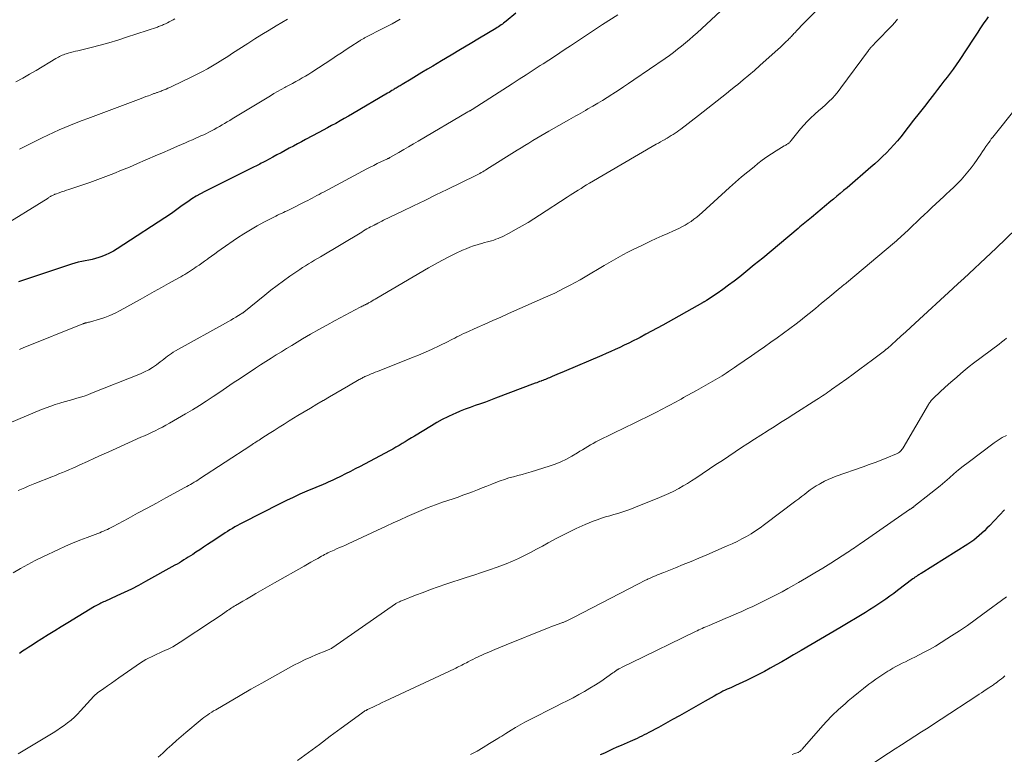
# Model space of a CAD drawing. Units: feet. Extents: x 1915000 to 1920040, y 534990 to 540012.
# Drawn here: x 1916602 to 1916782, y 535644 to 535778 of the extents above; entities that cross this region are included whole.
import ezdxf

# ---------------------------------------------------------------- set-up
doc = ezdxf.new("R2010")
doc.units = ezdxf.units.FT
doc.header["$LTSCALE"] = 100
doc.header["$MEASUREMENT"] = 0
doc.layers.add('CONTOUR INDEX', color=32, linetype='Continuous', lineweight=25)
doc.layers.add('CONTOUR INTERMEDIATE', color=40, linetype='Continuous', lineweight=15)

msp = doc.modelspace()

# ---------------------------------------------------------------- linework, layer by layer
at = {"layer": 'CONTOUR INDEX', "flags": 128}
for points, elevation in [([(1916692.77, 535779.07), (1916691.01, 535777.61), (1916690.79, 535777.44), (1916690.57, 535777.26), (1916690.34, 535777.09), (1916690.11, 535776.93), (1916689.88, 535776.77), (1916689.64, 535776.61), (1916689.41, 535776.46), (1916689.17, 535776.32), (1916686.18, 535774.53), (1916684.45, 535773.5), (1916682.71, 535772.46), (1916680.98, 535771.42), (1916679.25, 535770.39), (1916677.65, 535769.43), (1916676.65, 535768.84), (1916675.66, 535768.24), (1916674.66, 535767.65), (1916673.66, 535767.05), (1916672.03, 535766.07), (1916671.85, 535765.96), (1916671.67, 535765.85), (1916671.49, 535765.75), (1916671.32, 535765.64), (1916671.14, 535765.53), (1916670.96, 535765.42), (1916670.78, 535765.31), (1916670.6, 535765.2), (1916670.44, 535765.1), (1916670.18, 535764.95)], 1060), ([(1916779.01, 535778.39), (1916778.61, 535777.86), (1916778.23, 535777.31), (1916777.86, 535776.76), (1916777.49, 535776.2), (1916777.12, 535775.65), (1916776.76, 535775.09), (1916776.39, 535774.53), (1916773.69, 535770.42), (1916773.17, 535769.64), (1916772.63, 535768.88), (1916772.07, 535768.13), (1916771.5, 535767.39), (1916770.92, 535766.65), (1916770.34, 535765.92), (1916769.77, 535765.18), (1916769.19, 535764.44), (1916768.36, 535763.36), (1916767.37, 535762.08), (1916766.38, 535760.81), (1916765.39, 535759.53), (1916764.39, 535758.26), (1916763.04, 535756.54), (1916762.42, 535755.78), (1916761.79, 535755.04), (1916761.12, 535754.32), (1916760.44, 535753.62), (1916759.74, 535752.94), (1916759.03, 535752.27), (1916758.3, 535751.61), (1916757.57, 535750.96), (1916753.24, 535747.23), (1916752.62, 535746.7), (1916752.01, 535746.18), (1916751.39, 535745.66), (1916750.76, 535745.14), (1916750.31, 535744.76), (1916749.91, 535744.44), (1916749.51, 535744.11), (1916749.12, 535743.78), (1916748.72, 535743.45), (1916748.33, 535743.12), (1916747.93, 535742.79), (1916747.54, 535742.46), (1916747.14, 535742.12), (1916746.75, 535741.8), (1916746.45, 535741.55), (1916746.15, 535741.3), (1916745.85, 535741.05), (1916745.54, 535740.81), (1916745.24, 535740.56), (1916744.93, 535740.31), (1916744.63, 535740.06), (1916744.33, 535739.81), (1916740.91, 535736.95), (1916739.38, 535735.67), (1916737.85, 535734.4), (1916736.3, 535733.14), (1916734.76, 535731.88), (1916733.65, 535730.99), (1916732.64, 535730.2), (1916731.62, 535729.42), (1916730.58, 535728.68), (1916729.53, 535727.95), (1916727.57, 535726.64), (1916727.48, 535726.59), (1916727.4, 535726.53), (1916727.31, 535726.48), (1916727.22, 535726.43), (1916727.13, 535726.38), (1916727.04, 535726.33), (1916726.95, 535726.28), (1916726.87, 535726.23), (1916719.6, 535722.15), (1916718.58, 535721.58), (1916717.55, 535721.02), (1916716.52, 535720.47), (1916715.49, 535719.92), (1916715.01, 535719.67), (1916714.21, 535719.26), (1916713.4, 535718.85), (1916712.59, 535718.47), (1916711.77, 535718.09), (1916710.94, 535717.72), (1916710.12, 535717.35), (1916709.29, 535716.99), (1916708.46, 535716.63), (1916701.61, 535713.7), (1916701.17, 535713.51), (1916700.72, 535713.32), (1916700.28, 535713.13), (1916699.83, 535712.93), (1916699.44, 535712.76), (1916699.19, 535712.65), (1916698.95, 535712.55), (1916698.7, 535712.45), (1916698.45, 535712.35), (1916698.2, 535712.25), (1916697.95, 535712.15), (1916697.7, 535712.06), (1916697.45, 535711.96), (1916697.41, 535711.95), (1916697.14, 535711.85), (1916696.88, 535711.75), (1916696.61, 535711.64), (1916696.34, 535711.54), (1916689.08, 535708.79), (1916688.16, 535708.45), (1916687.24, 535708.11), (1916686.32, 535707.78), (1916685.39, 535707.46), (1916684.46, 535707.13), (1916683.55, 535706.79), (1916682.64, 535706.42), (1916681.73, 535706.04), (1916681.43, 535705.91), (1916680.39, 535705.43), (1916679.37, 535704.92), (1916678.37, 535704.37), (1916677.38, 535703.79), (1916674.29, 535701.9), (1916673.73, 535701.56), (1916673.17, 535701.21), (1916672.6, 535700.86), (1916672.04, 535700.52), (1916671.48, 535700.18), (1916670.91, 535699.85), (1916670.33, 535699.52), (1916669.75, 535699.21), (1916664.38, 535696.37), (1916663.48, 535695.9), (1916662.59, 535695.44), (1916661.69, 535694.98), (1916660.79, 535694.54), (1916659.85, 535694.08), (1916659.41, 535693.86), (1916658.97, 535693.66), (1916658.53, 535693.46), (1916658.08, 535693.26), (1916657.63, 535693.07), (1916657.18, 535692.88), (1916656.73, 535692.69), (1916656.28, 535692.5), (1916654.66, 535691.82), (1916653.4, 535691.27), (1916652.16, 535690.71), (1916650.92, 535690.12), (1916649.7, 535689.52), (1916642.89, 535686.06), (1916642.43, 535685.82), (1916641.97, 535685.57), (1916641.52, 535685.32), (1916641.07, 535685.05), (1916640.62, 535684.78), (1916640.18, 535684.51), (1916639.74, 535684.23), (1916639.31, 535683.94), (1916637.2, 535682.55), (1916636.51, 535682.08), (1916635.81, 535681.62), (1916635.11, 535681.16), (1916634.41, 535680.7), (1916633.82, 535680.31), (1916633.41, 535680.04), (1916633.01, 535679.78), (1916632.61, 535679.53), (1916632.2, 535679.28), (1916631.79, 535679.03), (1916631.38, 535678.78), (1916630.96, 535678.54), (1916630.54, 535678.31), (1916625.22, 535675.34), (1916623.94, 535674.64), (1916622.63, 535673.97), (1916621.32, 535673.33), (1916619.99, 535672.71), (1916617.79, 535671.73), (1916617.55, 535671.62), (1916617.31, 535671.51), (1916617.08, 535671.4), (1916616.84, 535671.29), (1916616.61, 535671.18), (1916616.37, 535671.06), (1916616.15, 535670.93), (1916615.92, 535670.8), (1916611.01, 535667.83), (1916609.82, 535667.1), (1916608.64, 535666.37), (1916607.45, 535665.63), (1916606.28, 535664.88), (1916605.1, 535664.13), (1916604.51, 535663.76), (1916603.93, 535663.38), (1916603.34, 535663), (1916602.76, 535662.62), (1916602.19, 535662.23)], 1040), ([(1916670.18, 535764.95), (1916669.92, 535764.79), (1916669.66, 535764.63), (1916669.4, 535764.48), (1916662.99, 535760.73), (1916662.23, 535760.29), (1916661.47, 535759.85), (1916660.71, 535759.41), (1916659.94, 535758.98), (1916659.17, 535758.56), (1916658.4, 535758.14), (1916657.63, 535757.72), (1916656.85, 535757.3), (1916654.43, 535756.01), (1916653.68, 535755.61), (1916652.94, 535755.21), (1916652.19, 535754.81), (1916651.44, 535754.42), (1916650.69, 535754.02), (1916649.95, 535753.62), (1916649.2, 535753.22), (1916648.46, 535752.82), (1916647.1, 535752.08), (1916646.85, 535751.94), (1916646.59, 535751.81), (1916646.34, 535751.68), (1916646.09, 535751.55), (1916645.83, 535751.42), (1916645.57, 535751.29), (1916645.32, 535751.16), (1916645.06, 535751.03), (1916636.02, 535746.53), (1916635.22, 535746.11), (1916634.43, 535745.66), (1916633.66, 535745.18), (1916632.9, 535744.68), (1916631.92, 535744), (1916631.67, 535743.82), (1916631.42, 535743.63), (1916631.17, 535743.45), (1916630.93, 535743.26), (1916630.68, 535743.07), (1916630.43, 535742.88), (1916630.18, 535742.7), (1916629.92, 535742.53), (1916620.06, 535736.1), (1916619.35, 535735.67), (1916618.61, 535735.28), (1916617.85, 535734.94), (1916617.07, 535734.64), (1916616.7, 535734.51), (1916616.09, 535734.32), (1916615.46, 535734.15), (1916614.84, 535734), (1916614.2, 535733.88), (1916613.57, 535733.75), (1916612.94, 535733.61), (1916612.32, 535733.44), (1916611.7, 535733.25), (1916602.04, 535730.04)], 1060), ([(1916781.96, 535688.45), (1916779.22, 535685.54), (1916778.77, 535685.07), (1916778.31, 535684.62), (1916777.84, 535684.17), (1916777.36, 535683.74), (1916776.87, 535683.32), (1916776.36, 535682.92), (1916775.83, 535682.54), (1916775.29, 535682.19), (1916766.74, 535676.82), (1916766.6, 535676.73), (1916766.46, 535676.64), (1916766.32, 535676.55), (1916766.18, 535676.47), (1916766.11, 535676.43), (1916766.01, 535676.36), (1916765.9, 535676.29), (1916765.79, 535676.22), (1916765.69, 535676.14), (1916765.58, 535676.07), (1916765.48, 535675.99), (1916765.38, 535675.91), (1916765.27, 535675.84), (1916762.47, 535673.71), (1916761.76, 535673.18), (1916761.04, 535672.66), (1916760.32, 535672.14), (1916759.59, 535671.63), (1916758.85, 535671.14), (1916758.1, 535670.65), (1916757.35, 535670.18), (1916756.59, 535669.71), (1916751.91, 535666.91), (1916750.16, 535665.86), (1916748.4, 535664.82), (1916746.64, 535663.79), (1916744.87, 535662.77), (1916743.45, 535661.94), (1916742.39, 535661.33), (1916741.33, 535660.72), (1916740.28, 535660.12), (1916739.22, 535659.51), (1916738.15, 535658.92), (1916737.07, 535658.35), (1916735.98, 535657.81), (1916734.88, 535657.29), (1916732.9, 535656.38), (1916732.51, 535656.21), (1916732.13, 535656.03), (1916731.74, 535655.85), (1916731.35, 535655.68), (1916730.97, 535655.49), (1916730.59, 535655.31), (1916730.21, 535655.11), (1916729.84, 535654.91), (1916729.5, 535654.73), (1916728.96, 535654.43), (1916728.43, 535654.13), (1916727.89, 535653.83), (1916727.35, 535653.52), (1916723.95, 535651.58), (1916722.66, 535650.86), (1916721.38, 535650.14), (1916720.09, 535649.43), (1916718.8, 535648.73), (1916717.04, 535647.77), (1916716.63, 535647.55), (1916716.21, 535647.34), (1916715.79, 535647.13), (1916715.36, 535646.92), (1916714.94, 535646.72), (1916714.51, 535646.53), (1916714.08, 535646.33), (1916713.65, 535646.14), (1916711.99, 535645.42), (1916711.23, 535645.09), (1916710.46, 535644.75), (1916709.7, 535644.4), (1916708.95, 535644.05), (1916708.19, 535643.69)], 1020)]:
    msp.add_lwpolyline(points, dxfattribs=dict(at, elevation=elevation))
at = {"layer": 'CONTOUR INTERMEDIATE', "flags": 128}
for points, elevation in [([(1916731.86, 535781.02), (1916725.87, 535775.51), (1916725.18, 535774.88), (1916724.48, 535774.26), (1916723.76, 535773.66), (1916723.04, 535773.07), (1916722.31, 535772.49), (1916721.56, 535771.92), (1916720.81, 535771.37), (1916720.04, 535770.83), (1916714.3, 535766.9), (1916713.36, 535766.26), (1916712.42, 535765.62), (1916711.47, 535765), (1916710.52, 535764.38), (1916710.33, 535764.25), (1916709.47, 535763.7), (1916708.6, 535763.16), (1916707.73, 535762.64), (1916706.85, 535762.12), (1916705.94, 535761.6), (1916705.51, 535761.35), (1916705.07, 535761.1), (1916704.64, 535760.86), (1916704.2, 535760.62), (1916703.76, 535760.37), (1916703.33, 535760.13), (1916702.89, 535759.89), (1916702.46, 535759.64), (1916698.79, 535757.54), (1916698.06, 535757.11), (1916697.34, 535756.69), (1916696.62, 535756.26), (1916695.89, 535755.83), (1916695.18, 535755.39), (1916694.46, 535754.95), (1916693.74, 535754.51), (1916693.03, 535754.07), (1916687.5, 535750.61), (1916687.25, 535750.45), (1916686.99, 535750.3), (1916686.74, 535750.15), (1916686.48, 535750.01), (1916686.44, 535749.98), (1916686.21, 535749.85), (1916685.97, 535749.72), (1916685.72, 535749.6), (1916685.48, 535749.47), (1916680.26, 535746.9), (1916678.22, 535745.9), (1916676.17, 535744.9), (1916674.12, 535743.91), (1916672.08, 535742.92), (1916668.67, 535741.28), (1916668.32, 535741.11), (1916667.98, 535740.94), (1916667.63, 535740.77), (1916667.28, 535740.6), (1916667.25, 535740.58), (1916666.92, 535740.41), (1916666.6, 535740.24), (1916666.27, 535740.06), (1916665.94, 535739.89), (1916665.62, 535739.7), (1916665.3, 535739.52), (1916664.98, 535739.33), (1916664.66, 535739.14), (1916657.14, 535734.64), (1916656.59, 535734.32), (1916656.04, 535733.99), (1916655.5, 535733.66), (1916654.95, 535733.33), (1916654.41, 535733), (1916653.87, 535732.66), (1916653.34, 535732.31), (1916652.81, 535731.95), (1916651.52, 535731.06), (1916650.37, 535730.24), (1916649.22, 535729.4), (1916648.1, 535728.53), (1916646.99, 535727.64), (1916643.16, 535724.53), (1916643.12, 535724.49), (1916643.07, 535724.46), (1916643.02, 535724.42), (1916642.97, 535724.39), (1916642.17, 535723.89), (1916641.71, 535723.61), (1916641.25, 535723.34), (1916640.79, 535723.08), (1916640.33, 535722.81), (1916630.65, 535717.44), (1916630.28, 535717.22), (1916629.92, 535716.99), (1916629.57, 535716.74), (1916629.23, 535716.48), (1916628.9, 535716.21), (1916628.56, 535715.95), (1916628.22, 535715.68), (1916627.88, 535715.42), (1916627.21, 535714.91), (1916626.51, 535714.43), (1916625.79, 535713.99), (1916625.04, 535713.6), (1916624.26, 535713.26), (1916615.35, 535709.7), (1916614.68, 535709.44), (1916614.01, 535709.21), (1916613.34, 535708.99), (1916612.65, 535708.79), (1916611.97, 535708.6), (1916611.29, 535708.41), (1916610.6, 535708.22), (1916609.92, 535708.02), (1916609.58, 535707.92), (1916608.74, 535707.66), (1916607.9, 535707.38), (1916607.07, 535707.07), (1916606.25, 535706.74), (1916599.14, 535703.74)], 1052), ([(1916748.77, 535780.66), (1916745.62, 535777.52), (1916745.24, 535777.14), (1916744.87, 535776.75), (1916744.49, 535776.36), (1916744.12, 535775.97), (1916743.69, 535775.51), (1916743.54, 535775.35), (1916743.38, 535775.18), (1916743.23, 535775.02), (1916743.08, 535774.86), (1916742.93, 535774.7), (1916742.78, 535774.54), (1916742.62, 535774.38), (1916742.47, 535774.23), (1916742.08, 535773.84), (1916741.73, 535773.5), (1916741.38, 535773.16), (1916741.01, 535772.82), (1916740.65, 535772.49), (1916737.33, 535769.52), (1916736.33, 535768.64), (1916735.33, 535767.77), (1916734.31, 535766.92), (1916733.29, 535766.07), (1916732.89, 535765.75), (1916732.06, 535765.08), (1916731.22, 535764.4), (1916730.38, 535763.74), (1916729.54, 535763.07), (1916728.69, 535762.41), (1916727.84, 535761.75), (1916726.99, 535761.09), (1916726.14, 535760.43), (1916722.9, 535757.94), (1916722.57, 535757.69), (1916722.22, 535757.44), (1916721.88, 535757.2), (1916721.52, 535756.97), (1916721.16, 535756.74), (1916720.8, 535756.52), (1916720.44, 535756.3), (1916720.07, 535756.09), (1916720.02, 535756.06), (1916719.62, 535755.84), (1916719.22, 535755.61), (1916718.83, 535755.38), (1916718.43, 535755.15), (1916706.23, 535748.04), (1916705.71, 535747.73), (1916705.2, 535747.43), (1916704.7, 535747.11), (1916704.19, 535746.8), (1916703.69, 535746.48), (1916703.19, 535746.16), (1916702.69, 535745.84), (1916702.19, 535745.51), (1916697.13, 535742.23), (1916696.09, 535741.56), (1916695.03, 535740.91), (1916693.96, 535740.28), (1916692.87, 535739.66), (1916691.44, 535738.86), (1916691.07, 535738.66), (1916690.69, 535738.47), (1916690.31, 535738.29), (1916689.93, 535738.12), (1916689.54, 535737.96), (1916689.14, 535737.82), (1916688.75, 535737.68), (1916688.34, 535737.56), (1916688.13, 535737.5), (1916687.61, 535737.36), (1916687.1, 535737.21), (1916686.59, 535737.06), (1916686.07, 535736.91), (1916685.73, 535736.81), (1916685.05, 535736.6), (1916684.38, 535736.36), (1916683.72, 535736.09), (1916683.07, 535735.81), (1916681.81, 535735.22), (1916680.55, 535734.6), (1916679.29, 535733.96), (1916678.06, 535733.29), (1916676.83, 535732.6), (1916667.4, 535727.07), (1916667.13, 535726.91), (1916666.86, 535726.75), (1916666.58, 535726.59), (1916666.31, 535726.42), (1916665.91, 535726.19), (1916665.84, 535726.14), (1916665.76, 535726.1), (1916665.69, 535726.06), (1916665.61, 535726.02), (1916665.53, 535725.99), (1916665.46, 535725.95), (1916665.38, 535725.91), (1916665.3, 535725.87), (1916665.09, 535725.78), (1916664.91, 535725.69), (1916664.73, 535725.6), (1916664.56, 535725.51), (1916664.38, 535725.42), (1916659.8, 535722.97), (1916658.3, 535722.16), (1916656.82, 535721.33), (1916655.34, 535720.49), (1916653.87, 535719.63), (1916652.88, 535719.03), (1916651.92, 535718.46), (1916650.96, 535717.88), (1916650, 535717.29), (1916649.05, 535716.7), (1916648.11, 535716.11), (1916647.16, 535715.51), (1916646.22, 535714.9), (1916645.29, 535714.28), (1916642.46, 535712.42), (1916641.22, 535711.6), (1916639.99, 535710.77), (1916638.76, 535709.94), (1916637.53, 535709.1), (1916636.29, 535708.28), (1916635.05, 535707.47), (1916633.78, 535706.7), (1916632.5, 535705.94), (1916629.56, 535704.23), (1916628.92, 535703.87), (1916628.28, 535703.53), (1916627.63, 535703.2), (1916626.98, 535702.88), (1916626.32, 535702.57), (1916625.66, 535702.27), (1916625, 535701.97), (1916624.33, 535701.67), (1916619.83, 535699.64), (1916618.52, 535699.05), (1916617.21, 535698.45), (1916615.9, 535697.85), (1916614.59, 535697.25), (1916613.24, 535696.63), (1916612.61, 535696.34), (1916611.97, 535696.06), (1916611.33, 535695.78), (1916610.69, 535695.51), (1916610.05, 535695.24), (1916609.4, 535694.98), (1916608.76, 535694.72), (1916608.11, 535694.46), (1916605.01, 535693.22), (1916604.4, 535692.98), (1916603.79, 535692.73), (1916603.19, 535692.48), (1916602.58, 535692.23), (1916601.97, 535691.98)], 1048), ([(1916711.39, 535778.81), (1916708.61, 535777.02), (1916707.14, 535776.06), (1916705.67, 535775.1), (1916704.21, 535774.12), (1916702.75, 535773.15), (1916701.82, 535772.52), (1916700.83, 535771.85), (1916699.83, 535771.19), (1916698.82, 535770.53), (1916697.81, 535769.87), (1916697.26, 535769.51), (1916695.97, 535768.68), (1916694.68, 535767.85), (1916693.39, 535767.02), (1916692.1, 535766.19), (1916684.81, 535761.53), (1916684.71, 535761.47), (1916684.62, 535761.41), (1916684.53, 535761.35), (1916684.44, 535761.29), (1916684.34, 535761.24), (1916684.25, 535761.18), (1916684.15, 535761.12), (1916684.06, 535761.07), (1916674.98, 535755.74), (1916674.1, 535755.23), (1916673.22, 535754.71), (1916672.34, 535754.19), (1916671.46, 535753.68), (1916669.81, 535752.72), (1916669.75, 535752.68), (1916669.7, 535752.65), (1916669.64, 535752.62), (1916669.58, 535752.59), (1916669.52, 535752.56), (1916669.46, 535752.54), (1916669.4, 535752.51), (1916669.34, 535752.48), (1916668.15, 535751.93), (1916667.5, 535751.63), (1916666.85, 535751.31), (1916666.21, 535750.98), (1916665.57, 535750.65), (1916657.69, 535746.43), (1916657.29, 535746.22), (1916656.88, 535746), (1916656.47, 535745.78), (1916656.06, 535745.56), (1916655.65, 535745.34), (1916655.24, 535745.13), (1916654.83, 535744.92), (1916654.42, 535744.71), (1916651.4, 535743.21), (1916651.05, 535743.04), (1916650.71, 535742.87), (1916650.36, 535742.7), (1916650.01, 535742.54), (1916649.66, 535742.38), (1916649.31, 535742.21), (1916648.96, 535742.04), (1916648.62, 535741.87), (1916646.81, 535740.93), (1916645.58, 535740.27), (1916644.36, 535739.57), (1916643.17, 535738.83), (1916642, 535738.06), (1916639.02, 535736), (1916638.42, 535735.59), (1916637.83, 535735.17), (1916637.24, 535734.75), (1916636.66, 535734.32), (1916636.5, 535734.2), (1916635.99, 535733.84), (1916635.49, 535733.47), (1916634.98, 535733.11), (1916634.47, 535732.76), (1916634.14, 535732.53), (1916633.79, 535732.29), (1916633.44, 535732.06), (1916633.08, 535731.84), (1916632.72, 535731.63), (1916632.36, 535731.41), (1916632, 535731.2), (1916631.63, 535730.99), (1916631.27, 535730.79), (1916629.41, 535729.73), (1916628.11, 535729), (1916626.81, 535728.27), (1916625.51, 535727.54), (1916624.21, 535726.82), (1916620.57, 535724.8), (1916619.65, 535724.33), (1916618.72, 535723.9), (1916617.76, 535723.54), (1916616.79, 535723.22), (1916615.14, 535722.74), (1916614.97, 535722.7), (1916614.81, 535722.66), (1916614.64, 535722.62), (1916614.47, 535722.58), (1916614.27, 535722.54), (1916614.2, 535722.53), (1916614.13, 535722.51), (1916614.07, 535722.49), (1916614, 535722.47), (1916613.94, 535722.45), (1916613.87, 535722.43), (1916613.81, 535722.4), (1916613.74, 535722.38), (1916602.87, 535718), (1916602.19, 535717.72)], 1056), ([(1916671.71, 535777.97), (1916670.24, 535777.17), (1916668.76, 535776.39), (1916665.18, 535774.56), (1916665.06, 535774.49), (1916664.93, 535774.43), (1916664.8, 535774.36), (1916664.68, 535774.29), (1916664.55, 535774.21), (1916664.43, 535774.14), (1916664.3, 535774.06), (1916664.18, 535773.99), (1916662.69, 535773), (1916661.82, 535772.43), (1916660.95, 535771.85), (1916660.08, 535771.28), (1916659.21, 535770.71), (1916655.58, 535768.34), (1916655, 535767.97), (1916654.42, 535767.61), (1916653.82, 535767.26), (1916653.22, 535766.92), (1916652.62, 535766.59), (1916652.01, 535766.27), (1916651.41, 535765.94), (1916650.8, 535765.62), (1916650.66, 535765.54), (1916649.98, 535765.18), (1916649.31, 535764.8), (1916648.65, 535764.42), (1916647.99, 535764.02), (1916641.05, 535759.8), (1916640.58, 535759.52), (1916640.11, 535759.24), (1916639.65, 535758.96), (1916639.17, 535758.68), (1916638.7, 535758.4), (1916638.23, 535758.14), (1916637.75, 535757.88), (1916637.27, 535757.63), (1916636.79, 535757.38), (1916636.31, 535757.14), (1916635.82, 535756.91), (1916635.33, 535756.69), (1916635.05, 535756.56), (1916634.41, 535756.27), (1916633.77, 535755.99), (1916633.14, 535755.71), (1916632.5, 535755.43), (1916631.05, 535754.8), (1916629.68, 535754.21), (1916628.32, 535753.62), (1916626.96, 535753.02), (1916625.59, 535752.43), (1916625.15, 535752.23), (1916623.72, 535751.62), (1916622.29, 535751.01), (1916620.85, 535750.42), (1916619.41, 535749.83), (1916617.96, 535749.27), (1916616.5, 535748.72), (1916615.03, 535748.2), (1916613.56, 535747.69), (1916611.24, 535746.91), (1916610.79, 535746.76), (1916610.35, 535746.61), (1916609.9, 535746.46), (1916609.46, 535746.3), (1916608.8, 535746.07), (1916608.68, 535746.03), (1916608.57, 535745.99), (1916608.46, 535745.94), (1916608.34, 535745.89), (1916608.23, 535745.83), (1916608.13, 535745.77), (1916608.02, 535745.72), (1916607.91, 535745.66), (1916607.88, 535745.64), (1916607.76, 535745.57), (1916607.64, 535745.5), (1916607.52, 535745.43), (1916607.41, 535745.35), (1916598.31, 535739.75)], 1064), ([(1916762.44, 535777.98), (1916761.96, 535777.39), (1916761.45, 535776.83), (1916760.93, 535776.28), (1916759.04, 535774.33), (1916758.8, 535774.09), (1916758.57, 535773.85), (1916758.34, 535773.61), (1916758.1, 535773.37), (1916757.82, 535773.08), (1916757.72, 535772.99), (1916757.63, 535772.89), (1916757.55, 535772.79), (1916757.46, 535772.68), (1916757.38, 535772.58), (1916757.3, 535772.47), (1916757.22, 535772.37), (1916757.14, 535772.26), (1916752.12, 535765.43), (1916751.61, 535764.77), (1916751.07, 535764.14), (1916750.5, 535763.53), (1916749.91, 535762.95), (1916749.3, 535762.38), (1916748.68, 535761.82), (1916748.06, 535761.26), (1916747.44, 535760.7), (1916747.31, 535760.59), (1916746.64, 535759.97), (1916745.98, 535759.32), (1916745.36, 535758.65), (1916744.77, 535757.95), (1916743.05, 535755.85), (1916742.98, 535755.76), (1916742.91, 535755.68), (1916742.84, 535755.6), (1916742.76, 535755.52), (1916742.68, 535755.45), (1916742.6, 535755.38), (1916742.52, 535755.31), (1916742.43, 535755.25), (1916742.34, 535755.19), (1916742.2, 535755.11), (1916742.07, 535755.02), (1916741.93, 535754.94), (1916741.79, 535754.85), (1916740.31, 535753.96), (1916739.45, 535753.41), (1916738.6, 535752.85), (1916737.77, 535752.25), (1916736.96, 535751.62), (1916736.26, 535751.06), (1916735.12, 535750.14), (1916734, 535749.19), (1916732.89, 535748.23), (1916731.79, 535747.25), (1916726.79, 535742.69), (1916726.3, 535742.27), (1916725.81, 535741.85), (1916725.29, 535741.46), (1916724.77, 535741.08), (1916724.23, 535740.73), (1916723.68, 535740.4), (1916723.11, 535740.09), (1916722.53, 535739.81), (1916721.59, 535739.38), (1916720.54, 535738.9), (1916719.48, 535738.42), (1916718.43, 535737.94), (1916717.37, 535737.45), (1916715.88, 535736.77), (1916714.99, 535736.34), (1916714.1, 535735.91), (1916713.22, 535735.45), (1916712.35, 535734.98), (1916711.49, 535734.5), (1916710.63, 535734.01), (1916709.78, 535733.52), (1916708.92, 535733.02), (1916705.42, 535730.96), (1916704.51, 535730.44), (1916703.6, 535729.92), (1916702.68, 535729.42), (1916701.75, 535728.94), (1916701.5, 535728.81), (1916700.69, 535728.4), (1916699.88, 535728), (1916699.06, 535727.61), (1916698.23, 535727.24), (1916691.48, 535724.25), (1916690.04, 535723.62), (1916688.59, 535722.98), (1916687.15, 535722.34), (1916685.71, 535721.69), (1916683.63, 535720.77), (1916683.23, 535720.59), (1916682.83, 535720.4), (1916682.43, 535720.2), (1916682.04, 535719.99), (1916681.65, 535719.79), (1916681.25, 535719.58), (1916680.86, 535719.38), (1916680.46, 535719.19), (1916678.79, 535718.37), (1916677.55, 535717.78), (1916676.31, 535717.22), (1916675.05, 535716.68), (1916673.77, 535716.16), (1916667.53, 535713.71), (1916667.14, 535713.56), (1916666.76, 535713.4), (1916666.38, 535713.25), (1916666, 535713.09), (1916665.61, 535712.92), (1916665.43, 535712.84), (1916665.25, 535712.76), (1916665.07, 535712.67), (1916664.89, 535712.58), (1916664.72, 535712.49), (1916664.54, 535712.39), (1916664.37, 535712.29), (1916664.2, 535712.2), (1916662.25, 535711.08), (1916661.1, 535710.42), (1916659.95, 535709.76), (1916658.81, 535709.09), (1916657.67, 535708.42), (1916657.64, 535708.4), (1916656.48, 535707.71), (1916655.33, 535707.02), (1916654.18, 535706.33), (1916653.03, 535705.63), (1916651.45, 535704.67), (1916650.52, 535704.1), (1916649.6, 535703.52), (1916648.68, 535702.94), (1916647.76, 535702.36), (1916646.44, 535701.51), (1916646.18, 535701.35), (1916645.93, 535701.18), (1916645.68, 535701.02), (1916645.42, 535700.85), (1916645.17, 535700.69), (1916644.92, 535700.52), (1916644.66, 535700.35), (1916644.41, 535700.19), (1916635.08, 535694.1), (1916634.75, 535693.88), (1916634.42, 535693.67), (1916634.08, 535693.47), (1916633.75, 535693.27), (1916633.41, 535693.07), (1916633.07, 535692.87), (1916632.73, 535692.68), (1916632.39, 535692.49), (1916628.94, 535690.61), (1916627.21, 535689.68), (1916625.49, 535688.74), (1916623.77, 535687.81), (1916622.05, 535686.88), (1916619.28, 535685.38), (1916618.94, 535685.2), (1916618.59, 535685.03), (1916618.25, 535684.86), (1916617.9, 535684.7), (1916617.55, 535684.55), (1916617.19, 535684.4), (1916616.84, 535684.26), (1916616.48, 535684.12), (1916614.54, 535683.4), (1916613.22, 535682.88), (1916611.9, 535682.35), (1916610.6, 535681.78), (1916609.31, 535681.2), (1916606.44, 535679.85), (1916605.07, 535679.18), (1916603.72, 535678.48), (1916602.39, 535677.73), (1916601.08, 535676.95)], 1044), ([(1916630.57, 535778.05), (1916630.23, 535777.86), (1916629.89, 535777.68), (1916629.55, 535777.5), (1916629.2, 535777.33), (1916628.87, 535777.17), (1916628.69, 535777.09), (1916628.51, 535777), (1916628.33, 535776.92), (1916628.14, 535776.84), (1916627.96, 535776.77), (1916627.77, 535776.7), (1916627.58, 535776.63), (1916627.39, 535776.56), (1916621.76, 535774.69), (1916620.15, 535774.17), (1916618.53, 535773.69), (1916616.9, 535773.24), (1916615.26, 535772.82), (1916612.86, 535772.24), (1916612.42, 535772.13), (1916611.98, 535772.02), (1916611.54, 535771.9), (1916611.1, 535771.77), (1916610.73, 535771.66), (1916610.48, 535771.58), (1916610.24, 535771.5), (1916610, 535771.4), (1916609.76, 535771.29), (1916609.53, 535771.17), (1916609.3, 535771.05), (1916609.07, 535770.92), (1916608.85, 535770.79), (1916605.25, 535768.64), (1916604.03, 535767.93), (1916602.8, 535767.23), (1916601.56, 535766.56)], 1072), ([(1916651.14, 535777.97), (1916649.07, 535776.77), (1916647.75, 535775.99), (1916646.44, 535775.2), (1916645.14, 535774.39), (1916643.85, 535773.56), (1916641.11, 535771.78), (1916640.2, 535771.2), (1916639.29, 535770.62), (1916638.37, 535770.05), (1916637.45, 535769.49), (1916636.52, 535768.95), (1916635.58, 535768.42), (1916634.63, 535767.93), (1916633.66, 535767.45), (1916629.98, 535765.7), (1916629.64, 535765.54), (1916629.3, 535765.38), (1916628.95, 535765.23), (1916628.6, 535765.08), (1916628.27, 535764.95), (1916628.08, 535764.87), (1916627.9, 535764.8), (1916627.71, 535764.73), (1916627.52, 535764.67), (1916627.41, 535764.63), (1916627.27, 535764.58), (1916627.14, 535764.54), (1916627.01, 535764.49), (1916626.87, 535764.45), (1916626.74, 535764.41), (1916626.6, 535764.36), (1916626.47, 535764.31), (1916626.34, 535764.26), (1916625.72, 535764.03), (1916625.27, 535763.86), (1916624.83, 535763.69), (1916624.39, 535763.53), (1916623.95, 535763.36), (1916614.68, 535759.87), (1916613.62, 535759.47), (1916612.57, 535759.06), (1916611.52, 535758.64), (1916610.47, 535758.22), (1916609.43, 535757.78), (1916608.4, 535757.32), (1916607.37, 535756.84), (1916606.36, 535756.34), (1916602.46, 535754.39), (1916602.21, 535754.26)], 1068), ([(1916786.25, 535764.51), (1916781.08, 535757.99), (1916780.83, 535757.68), (1916780.58, 535757.37), (1916780.32, 535757.06), (1916780.07, 535756.75), (1916779.82, 535756.44), (1916779.57, 535756.13), (1916779.34, 535755.81), (1916779.11, 535755.49), (1916778.92, 535755.22), (1916778.6, 535754.75), (1916778.28, 535754.29), (1916777.96, 535753.82), (1916777.64, 535753.36), (1916776.43, 535751.61), (1916775.87, 535750.85), (1916775.29, 535750.1), (1916774.68, 535749.39), (1916774.04, 535748.69), (1916773.38, 535748.01), (1916772.71, 535747.34), (1916772.03, 535746.69), (1916771.34, 535746.04), (1916770.89, 535745.63), (1916770.17, 535744.97), (1916769.46, 535744.3), (1916768.74, 535743.63), (1916768.03, 535742.96), (1916767.96, 535742.9), (1916767.29, 535742.26), (1916766.61, 535741.62), (1916765.94, 535740.97), (1916765.27, 535740.33), (1916764.57, 535739.66), (1916764.25, 535739.35), (1916763.92, 535739.04), (1916763.6, 535738.74), (1916763.27, 535738.43), (1916762.94, 535738.13), (1916762.6, 535737.84), (1916762.27, 535737.55), (1916761.93, 535737.26), (1916753.14, 535729.89), (1916753, 535729.77), (1916752.86, 535729.65), (1916752.71, 535729.54), (1916752.57, 535729.42), (1916752.42, 535729.3), (1916752.28, 535729.18), (1916752.14, 535729.06), (1916752, 535728.94), (1916749.75, 535727.07), (1916748.6, 535726.13), (1916747.46, 535725.19), (1916746.31, 535724.26), (1916745.15, 535723.33), (1916745.06, 535723.26), (1916743.94, 535722.39), (1916742.81, 535721.52), (1916741.66, 535720.67), (1916740.5, 535719.84), (1916739.34, 535719.01), (1916738.17, 535718.19), (1916737, 535717.38), (1916735.82, 535716.56), (1916733.11, 535714.7), (1916732.73, 535714.43), (1916732.35, 535714.18), (1916731.97, 535713.92), (1916731.58, 535713.66), (1916731.2, 535713.41), (1916730.81, 535713.16), (1916730.42, 535712.92), (1916730.02, 535712.68), (1916729.15, 535712.16), (1916728.32, 535711.67), (1916727.48, 535711.18), (1916726.64, 535710.7), (1916725.79, 535710.23), (1916723.41, 535708.91), (1916722.96, 535708.66), (1916722.5, 535708.4), (1916722.04, 535708.16), (1916721.58, 535707.91), (1916721.12, 535707.66), (1916720.66, 535707.42), (1916720.19, 535707.18), (1916719.73, 535706.94), (1916718.07, 535706.09), (1916716.78, 535705.43), (1916715.48, 535704.78), (1916714.17, 535704.14), (1916712.87, 535703.5), (1916707.87, 535701.08), (1916707.37, 535700.82), (1916706.88, 535700.56), (1916706.4, 535700.29), (1916705.92, 535700), (1916705.45, 535699.7), (1916704.97, 535699.41), (1916704.5, 535699.12), (1916704.02, 535698.83), (1916703.01, 535698.23), (1916702.01, 535697.67), (1916700.99, 535697.17), (1916699.94, 535696.75), (1916698.86, 535696.38), (1916695.56, 535695.38), (1916694.76, 535695.14), (1916693.96, 535694.91), (1916693.15, 535694.69), (1916692.34, 535694.47), (1916691.53, 535694.25), (1916690.73, 535694), (1916689.94, 535693.72), (1916689.16, 535693.43), (1916688.4, 535693.12), (1916687.52, 535692.77), (1916686.65, 535692.43), (1916685.77, 535692.08), (1916684.89, 535691.74), (1916684.01, 535691.41), (1916683.13, 535691.09), (1916682.24, 535690.77), (1916681.35, 535690.47), (1916679.43, 535689.83), (1916678.11, 535689.36), (1916676.8, 535688.87), (1916675.5, 535688.34), (1916674.21, 535687.79), (1916672.93, 535687.21), (1916671.66, 535686.64), (1916670.38, 535686.05), (1916669.11, 535685.46), (1916662.2, 535682.24), (1916661.68, 535682), (1916661.15, 535681.76), (1916660.62, 535681.53), (1916660.09, 535681.3), (1916659.61, 535681.09), (1916659.32, 535680.96), (1916659.03, 535680.83), (1916658.74, 535680.7), (1916658.45, 535680.56), (1916658.17, 535680.42), (1916657.89, 535680.28), (1916657.61, 535680.13), (1916657.33, 535679.98), (1916656.64, 535679.58), (1916656.02, 535679.23), (1916655.4, 535678.88), (1916654.78, 535678.53), (1916654.16, 535678.18), (1916648.77, 535675.11), (1916647.91, 535674.61), (1916647.05, 535674.12), (1916646.19, 535673.63), (1916645.33, 535673.14), (1916644.85, 535672.87), (1916644.23, 535672.51), (1916643.61, 535672.15), (1916642.99, 535671.79), (1916642.37, 535671.42), (1916641.64, 535670.99), (1916641.39, 535670.84), (1916641.14, 535670.69), (1916640.89, 535670.53), (1916640.64, 535670.37), (1916640.39, 535670.21), (1916640.15, 535670.05), (1916639.91, 535669.88), (1916639.67, 535669.71), (1916639.25, 535669.41), (1916638.8, 535669.09), (1916638.35, 535668.78), (1916637.89, 535668.47), (1916637.43, 535668.16), (1916631.53, 535664.26), (1916630.86, 535663.84), (1916630.18, 535663.44), (1916629.47, 535663.08), (1916628.75, 535662.73), (1916628.33, 535662.55), (1916627.82, 535662.31), (1916627.3, 535662.08), (1916626.79, 535661.85), (1916626.27, 535661.61), (1916625.77, 535661.36), (1916625.27, 535661.09), (1916624.79, 535660.8), (1916624.31, 535660.49), (1916620.34, 535657.76), (1916619.65, 535657.29), (1916618.97, 535656.81), (1916618.29, 535656.33), (1916617.61, 535655.84), (1916616.44, 535655.01), (1916616.34, 535654.94), (1916616.25, 535654.87), (1916616.17, 535654.8), (1916616.08, 535654.72), (1916616, 535654.64), (1916615.91, 535654.56), (1916615.83, 535654.48), (1916615.76, 535654.4), (1916613.35, 535651.72), (1916612.79, 535651.14), (1916612.22, 535650.59), (1916611.61, 535650.06), (1916610.99, 535649.56), (1916610.34, 535649.08), (1916609.69, 535648.62), (1916609.02, 535648.18), (1916608.34, 535647.75), (1916601.97, 535643.87)], 1036), ([(1916784.11, 535739.73), (1916780.46, 535736.22), (1916779.48, 535735.29), (1916778.5, 535734.36), (1916777.51, 535733.43), (1916776.52, 535732.51), (1916775.53, 535731.59), (1916774.53, 535730.67), (1916773.54, 535729.75), (1916772.54, 535728.84), (1916765.67, 535722.53), (1916764.8, 535721.74), (1916763.94, 535720.95), (1916763.07, 535720.16), (1916762.21, 535719.37), (1916760.6, 535717.91), (1916760.53, 535717.85), (1916760.47, 535717.79), (1916760.4, 535717.74), (1916760.34, 535717.68), (1916760.27, 535717.63), (1916760.21, 535717.58), (1916760.14, 535717.53), (1916760.07, 535717.47), (1916757.89, 535715.82), (1916756.72, 535714.95), (1916755.55, 535714.08), (1916754.38, 535713.22), (1916753.2, 535712.37), (1916750.42, 535710.38), (1916750.09, 535710.14), (1916749.76, 535709.91), (1916749.42, 535709.68), (1916749.08, 535709.45), (1916748.74, 535709.23), (1916748.4, 535709), (1916748.06, 535708.78), (1916747.72, 535708.56), (1916743.5, 535705.87), (1916742.31, 535705.11), (1916741.11, 535704.35), (1916739.91, 535703.59), (1916738.71, 535702.84), (1916738.68, 535702.81), (1916737.49, 535702.07), (1916736.32, 535701.32), (1916735.14, 535700.56), (1916733.97, 535699.79), (1916732.81, 535699.02), (1916731.64, 535698.24), (1916730.48, 535697.47), (1916729.32, 535696.69), (1916725.62, 535694.21), (1916724.87, 535693.72), (1916724.11, 535693.24), (1916723.33, 535692.79), (1916722.54, 535692.35), (1916722.44, 535692.29), (1916721.6, 535691.86), (1916720.74, 535691.43), (1916719.87, 535691.04), (1916718.99, 535690.67), (1916714.34, 535688.8), (1916713.62, 535688.52), (1916712.89, 535688.26), (1916712.15, 535688.02), (1916711.41, 535687.79), (1916710.66, 535687.57), (1916709.92, 535687.35), (1916709.17, 535687.13), (1916708.43, 535686.9), (1916708.4, 535686.89), (1916707.65, 535686.64), (1916706.9, 535686.37), (1916706.17, 535686.08), (1916705.44, 535685.76), (1916703.83, 535685.02), (1916702.6, 535684.43), (1916701.37, 535683.83), (1916700.16, 535683.2), (1916698.95, 535682.54), (1916698.7, 535682.41), (1916697.63, 535681.81), (1916696.55, 535681.23), (1916695.47, 535680.66), (1916694.38, 535680.1), (1916693.28, 535679.56), (1916692.16, 535679.06), (1916691.03, 535678.6), (1916689.88, 535678.17), (1916689.37, 535677.99), (1916687.96, 535677.5), (1916686.54, 535677.01), (1916685.12, 535676.54), (1916683.71, 535676.06), (1916680.03, 535674.84), (1916678.63, 535674.37), (1916677.24, 535673.88), (1916675.86, 535673.36), (1916674.49, 535672.84), (1916672.12, 535671.9), (1916671.93, 535671.83), (1916671.75, 535671.75), (1916671.57, 535671.67), (1916671.39, 535671.59), (1916671.08, 535671.44), (1916671.06, 535671.43), (1916671.04, 535671.42), (1916671.02, 535671.41), (1916671, 535671.39), (1916670.92, 535671.35), (1916670.9, 535671.34), (1916670.88, 535671.32), (1916670.86, 535671.31), (1916670.84, 535671.3), (1916659.38, 535663.32), (1916659.25, 535663.23), (1916659.12, 535663.15), (1916658.98, 535663.08), (1916658.84, 535663.01), (1916658.7, 535662.94), (1916658.56, 535662.88), (1916658.41, 535662.82), (1916658.27, 535662.76), (1916656.43, 535662.02), (1916655.37, 535661.57), (1916654.33, 535661.1), (1916653.3, 535660.59), (1916652.28, 535660.06), (1916650.35, 535658.99), (1916648.37, 535657.9), (1916646.41, 535656.8), (1916644.45, 535655.68), (1916642.5, 535654.55), (1916638.01, 535651.94), (1916637.64, 535651.72), (1916637.28, 535651.5), (1916636.91, 535651.27), (1916636.55, 535651.03), (1916636.2, 535650.78), (1916635.85, 535650.53), (1916635.52, 535650.26), (1916635.18, 535649.99), (1916632.59, 535647.79), (1916631.73, 535647.06), (1916630.87, 535646.31), (1916630.03, 535645.56), (1916629.18, 535644.81), (1916628.35, 535644.05), (1916627.51, 535643.29)], 1032), ([(1916782.36, 535719.75), (1916781.91, 535719.39), (1916781.45, 535719.03), (1916780.99, 535718.68), (1916776.33, 535715.19), (1916775.55, 535714.59), (1916774.77, 535713.97), (1916774.01, 535713.33), (1916773.26, 535712.68), (1916772.52, 535712.02), (1916771.78, 535711.36), (1916771.05, 535710.69), (1916770.32, 535710.01), (1916768.97, 535708.76), (1916768.85, 535708.63), (1916768.72, 535708.5), (1916768.61, 535708.37), (1916768.49, 535708.23), (1916768.39, 535708.09), (1916768.28, 535707.94), (1916768.19, 535707.79), (1916768.09, 535707.64), (1916763.51, 535699.77), (1916763.39, 535699.59), (1916763.27, 535699.42), (1916763.13, 535699.27), (1916762.99, 535699.12), (1916762.83, 535698.98), (1916762.66, 535698.86), (1916762.48, 535698.76), (1916762.29, 535698.67), (1916760.53, 535697.95), (1916759.45, 535697.52), (1916758.36, 535697.1), (1916757.27, 535696.7), (1916756.18, 535696.3), (1916751.26, 535694.57), (1916750.53, 535694.29), (1916749.81, 535693.98), (1916749.1, 535693.64), (1916748.4, 535693.27), (1916748.19, 535693.15), (1916747.62, 535692.81), (1916747.06, 535692.45), (1916746.52, 535692.07), (1916745.99, 535691.67), (1916745.47, 535691.26), (1916744.95, 535690.86), (1916744.42, 535690.46), (1916743.89, 535690.06), (1916738.16, 535685.73), (1916737.37, 535685.16), (1916736.56, 535684.6), (1916735.73, 535684.08), (1916734.89, 535683.59), (1916734.03, 535683.12), (1916733.17, 535682.67), (1916732.28, 535682.25), (1916731.39, 535681.85), (1916727.63, 535680.23), (1916726.2, 535679.63), (1916724.78, 535679.03), (1916723.35, 535678.44), (1916721.91, 535677.86), (1916719.79, 535677), (1916719.42, 535676.85), (1916719.04, 535676.7), (1916718.67, 535676.55), (1916718.3, 535676.39), (1916717.93, 535676.24), (1916717.56, 535676.08), (1916717.19, 535675.92), (1916716.82, 535675.75), (1916716.75, 535675.72), (1916716.35, 535675.53), (1916715.95, 535675.34), (1916715.55, 535675.14), (1916715.16, 535674.94), (1916703.29, 535668.8), (1916703.06, 535668.68), (1916702.82, 535668.56), (1916702.59, 535668.44), (1916702.36, 535668.32), (1916702.11, 535668.2), (1916702, 535668.14), (1916701.89, 535668.09), (1916701.77, 535668.04), (1916701.65, 535667.99), (1916701.54, 535667.94), (1916701.42, 535667.9), (1916701.3, 535667.85), (1916701.19, 535667.81), (1916700.36, 535667.51), (1916699.83, 535667.32), (1916699.3, 535667.12), (1916698.78, 535666.91), (1916698.25, 535666.71), (1916691.03, 535663.81), (1916690, 535663.39), (1916688.98, 535662.96), (1916687.97, 535662.52), (1916686.95, 535662.07), (1916685.82, 535661.55), (1916685.38, 535661.35), (1916684.94, 535661.14), (1916684.51, 535660.92), (1916684.08, 535660.7), (1916683.76, 535660.53), (1916683.49, 535660.39), (1916683.22, 535660.25), (1916682.95, 535660.11), (1916682.68, 535659.97), (1916682.41, 535659.83), (1916682.14, 535659.69), (1916681.87, 535659.56), (1916681.59, 535659.43), (1916668.97, 535653.5), (1916668.41, 535653.24), (1916667.84, 535652.97), (1916667.28, 535652.7), (1916666.72, 535652.44), (1916665.73, 535651.97), (1916665.66, 535651.94), (1916665.59, 535651.9), (1916665.52, 535651.87), (1916665.45, 535651.83), (1916665.39, 535651.8), (1916665.32, 535651.76), (1916665.26, 535651.72), (1916665.19, 535651.68), (1916665.11, 535651.63), (1916665, 535651.56), (1916664.9, 535651.49), (1916664.8, 535651.42), (1916664.7, 535651.34), (1916660.91, 535648.56), (1916658.92, 535647.1), (1916656.93, 535645.63), (1916654.94, 535644.15), (1916652.96, 535642.66)], 1028), ([(1916782.35, 535702.03), (1916781.58, 535701.63), (1916780.84, 535701.17), (1916780.12, 535700.67), (1916775.32, 535697.09), (1916774.45, 535696.42), (1916773.59, 535695.73), (1916772.75, 535695.02), (1916771.92, 535694.29), (1916771.09, 535693.56), (1916770.26, 535692.84), (1916769.41, 535692.14), (1916768.55, 535691.45), (1916765.46, 535689.02), (1916765.41, 535688.98), (1916765.36, 535688.94), (1916765.31, 535688.91), (1916765.26, 535688.87), (1916765.2, 535688.84), (1916765.15, 535688.8), (1916765.1, 535688.77), (1916765.04, 535688.74), (1916764.98, 535688.69), (1916764.89, 535688.64), (1916764.81, 535688.58), (1916764.72, 535688.53), (1916764.64, 535688.47), (1916755.79, 535682.35), (1916755.49, 535682.14), (1916755.19, 535681.93), (1916754.89, 535681.73), (1916754.59, 535681.52), (1916754.28, 535681.31), (1916753.98, 535681.11), (1916753.67, 535680.91), (1916753.37, 535680.71), (1916750.27, 535678.72), (1916748.81, 535677.81), (1916747.34, 535676.91), (1916745.87, 535676.03), (1916744.38, 535675.17), (1916743.51, 535674.67), (1916742.44, 535674.08), (1916741.37, 535673.49), (1916740.29, 535672.93), (1916739.2, 535672.37), (1916738.98, 535672.26), (1916738, 535671.77), (1916737.01, 535671.29), (1916736.02, 535670.82), (1916735.02, 535670.35), (1916734.02, 535669.9), (1916733.02, 535669.45), (1916732.01, 535669.01), (1916731, 535668.58), (1916728.06, 535667.34), (1916727.75, 535667.21), (1916727.44, 535667.07), (1916727.12, 535666.94), (1916726.81, 535666.8), (1916726.5, 535666.66), (1916726.19, 535666.52), (1916725.88, 535666.38), (1916725.58, 535666.23), (1916713.84, 535660.5), (1916713.46, 535660.31), (1916713.08, 535660.13), (1916712.7, 535659.94), (1916712.31, 535659.75), (1916711.64, 535659.42), (1916711.6, 535659.4), (1916711.55, 535659.38), (1916711.5, 535659.35), (1916711.46, 535659.33), (1916711.42, 535659.3), (1916711.37, 535659.28), (1916711.33, 535659.25), (1916711.29, 535659.23), (1916711.27, 535659.21), (1916711.22, 535659.18), (1916711.17, 535659.15), (1916711.12, 535659.11), (1916711.07, 535659.07), (1916710.96, 535658.98), (1916710.85, 535658.9), (1916710.74, 535658.82), (1916710.63, 535658.74), (1916710.52, 535658.67), (1916708.29, 535657.13), (1916707.31, 535656.48), (1916706.32, 535655.86), (1916705.3, 535655.26), (1916704.27, 535654.7), (1916703.23, 535654.15), (1916702.18, 535653.6), (1916701.14, 535653.07), (1916700.09, 535652.53), (1916695.31, 535650.12), (1916694.44, 535649.67), (1916693.59, 535649.2), (1916692.74, 535648.71), (1916691.91, 535648.2), (1916690.99, 535647.61), (1916690.62, 535647.38), (1916690.26, 535647.15), (1916689.9, 535646.93), (1916689.53, 535646.7), (1916688, 535645.76), (1916686.86, 535645.08), (1916685.71, 535644.41), (1916684.54, 535643.78)], 1024), ([(1916782.36, 535672.54), (1916778.05, 535669.37), (1916776.64, 535668.35), (1916775.22, 535667.35), (1916773.78, 535666.37), (1916772.33, 535665.41), (1916771.48, 535664.86), (1916770.44, 535664.2), (1916769.38, 535663.56), (1916768.3, 535662.96), (1916767.21, 535662.38), (1916765.64, 535661.57), (1916765.06, 535661.28), (1916764.48, 535660.99), (1916763.9, 535660.71), (1916763.32, 535660.43), (1916762.74, 535660.15), (1916762.17, 535659.85), (1916761.6, 535659.53), (1916761.05, 535659.2), (1916760.67, 535658.96), (1916759.94, 535658.49), (1916759.21, 535658.01), (1916758.5, 535657.51), (1916757.79, 535657), (1916757.24, 535656.59), (1916756.27, 535655.85), (1916755.31, 535655.1), (1916754.37, 535654.33), (1916753.44, 535653.55), (1916752.87, 535653.05), (1916751.69, 535651.99), (1916750.54, 535650.89), (1916749.44, 535649.74), (1916748.37, 535648.57), (1916745.05, 535644.74), (1916744.97, 535644.65), (1916744.88, 535644.57), (1916744.8, 535644.49), (1916744.7, 535644.41), (1916744.61, 535644.34), (1916744.51, 535644.27), (1916744.4, 535644.22), (1916744.3, 535644.17), (1916743.87, 535644), (1916743.54, 535643.88), (1916743.21, 535643.76)], 1016), ([(1916782.04, 535658.11), (1916781.73, 535657.84), (1916781.41, 535657.58), (1916781.09, 535657.33), (1916780.76, 535657.08), (1916780.41, 535656.82), (1916780.26, 535656.71), (1916780.1, 535656.6), (1916779.94, 535656.49), (1916779.78, 535656.39), (1916779.62, 535656.28), (1916779.46, 535656.18), (1916779.3, 535656.08), (1916779.14, 535655.97), (1916778.61, 535655.62), (1916778.18, 535655.34), (1916777.76, 535655.06), (1916777.33, 535654.77), (1916776.9, 535654.49), (1916770.42, 535650.23), (1916769.22, 535649.45), (1916768.02, 535648.67), (1916766.82, 535647.89), (1916765.61, 535647.12), (1916764.4, 535646.35), (1916763.2, 535645.57), (1916762, 535644.79), (1916760.8, 535644.01), (1916758.33, 535642.37)], 1012)]:
    msp.add_lwpolyline(points, dxfattribs=dict(at, elevation=elevation))

doc.saveas('drawing.dxf')
